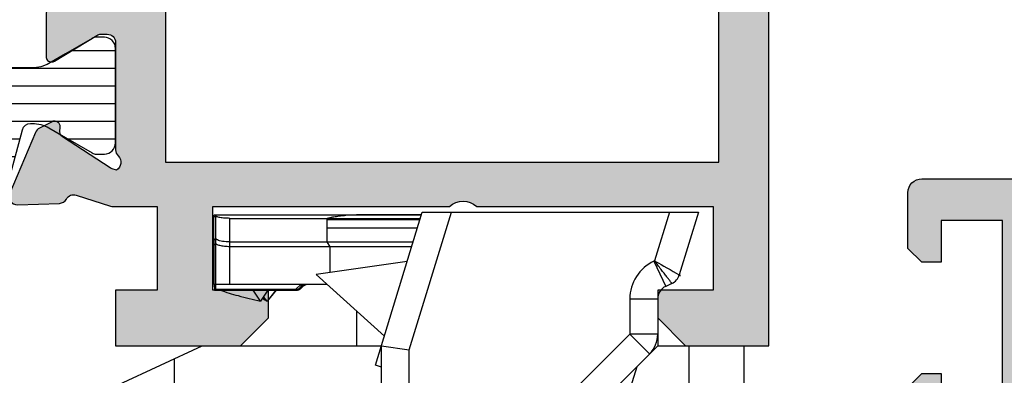
# Model space of a CAD drawing. Units: millimetres. Extents: x 542 to 1019, y 7 to 304.
# Drawn here: x 965 to 1001, y 139 to 152 of the extents above; entities that cross this region are included whole.
import ezdxf

# ---------------------------------------------------------------- set-up
doc = ezdxf.new("R2010")
doc.units = ezdxf.units.MM
doc.header["$LTSCALE"] = 23.1
doc.layers.get('0').update_dxf_attribs({"linetype": 'CONTINUOUS'})
doc.layers.add('2', color=3, linetype='CONTINUOUS')
doc.layers.add('ALUMINUM', color=7, linetype='CONTINUOUS')

# ---------------------------------------------------------------- blocks, each defined once
blk = doc.blocks.new('28003')
h = blk.add_hatch()
h.set_pattern_fill('ANSI31', color=8, scale=0.2, angle=45)
h.set_pattern_definition([(90, (0, 0), (-0.635, 1.110223024625157e-16), [])])
edge = h.paths.add_edge_path()
edge.add_arc((5.900000000000659, -10.59999999999872), 0.5, 180, 270, ccw=False)
edge.add_line((5.400000000000659, -10.59999999999872), (5.400000000000659, -2.020673672688815))
edge.add_arc((5.100000000000672, -2.020673672689036), 0.2999999999999874, 4.206813658682588e-11, 75.00000000004333)
edge.add_line((5.177645713531206, -1.730895924802269), (2.633326828638133, -1.049147734307724))
edge.add_arc((2.710972542169012, -0.7593699864206911), 0.3000000000003333, 180.0000000000928, 254.9999999999926, ccw=False)
edge.add_line((2.410972542168679, -0.7593699864211771), (2.410972542168679, -0.6947441116737423))
edge.add_arc((3.610972542134451, -0.6947441116655021), 1.199999999965772, 150.0000000004936, 180.0000000003934, ccw=False)
edge.add_line((2.571742057617598, -0.09474411169156838), (2.91511773060131, 0.4999999999998295))
edge.add_line((2.91511773060131, 0.4999999999998295), (3.470780163304994, 1.462435565300268))
edge.add_arc((3.210972542170791, 1.612435565298727), 0.2999999999982519, 330.0000000001472, 360.0000000000513)
edge.add_line((3.510972542169043, 1.612435565298995), (3.510972542169043, 1.900000000001285))
edge.add_arc((3.110972542168952, 1.899999999999011), 0.4000000000000909, 3.2568879938179e-10, 90.00000000006513)
edge.add_line((3.110972542168497, 2.299999999999102), (-0.2890274578311391, 2.299999999999102))
edge.add_arc((-0.2890274578346634, 1.90000000000208), 0.3999999999970214, 89.99999999949519, 180.0000000003745)
edge.add_line((-0.6890274578316848, 1.899999999999466), (-0.6890274578316848, 1.612435565294447))
edge.add_arc((-0.3890274578365689, 1.612435565296733), 0.2999999999951159, 180.0000000004365, 210.0000000003607)
edge.add_line((-0.6488350789667265, 1.46243556529754), (-0.09317264626395172, 0.4999999999998295))
edge.add_line((-0.09317264626395172, 0.4999999999998295), (0.2502030267097552, -0.09474411167428798))
edge.add_arc((-0.7890274578239893, -0.6947441116727566), 1.199999999992668, 2.135038812411949e-10, 30.000000000117723, ccw=False)
edge.add_line((0.410972542168679, -0.6947441116682853), (0.410972542168679, -2.294023962378731))
edge.add_arc((0.7109725421687001, -2.294023962378484), 0.3000000000000211, 180.0000000000471, 255.0000000000384)
edge.add_line((0.6333268286381326, -2.583801710265277), (3.229409522551691, -3.279419971584673))
edge.add_arc((3.10000000000044, -3.762382884729249), 0.5000000000000377, 3.183231456205249e-12, 75.00000000000222, ccw=False)
edge.add_line((3.600000000000477, -3.76238288472922), (3.600000000000477, -19.63761711527167))
edge.add_arc((3.100000000000444, -19.63761711527164), 0.5000000000000333, 284.9999999999974, 359.99999999999716, ccw=False)
edge.add_line((3.229409522551691, -20.12058002841621), (0.6333268286381326, -20.8161982897347))
edge.add_arc((0.7109725421686862, -21.10597603762148), 0.3000000000000059, 104.9999999999596, 179.9999999999552)
edge.add_line((0.410972542168679, -21.10597603762125), (0.410972542168679, -22.70525588832533))
edge.add_arc((-0.7890274578216698, -22.70525588832935), 1.199999999990349, -29.999999999713225, 1.921875991683919e-10, ccw=False)
edge.add_line((0.2502030267143027, -23.30525588831932), (-0.6488350789667265, -24.86243556529843))
edge.add_arc((-0.3890274578227114, -25.01243556530133), 0.3000000000089743, 150.0000000003482, 180.0000000002436)
edge.add_line((-0.6890274578316848, -25.01243556530261), (-0.6890274578316848, -25.29999999999944))
edge.add_arc((-0.2890274578284107, -25.29999999999671), 0.4000000000032742, 180.0000000003908, 270.0000000001303)
edge.add_line((-0.2890274578275012, -25.69999999999999), (3.110972542168497, -25.69999999999908))
edge.add_arc((3.110972542167247, -25.29999999999728), 0.4000000000017963, 270.0000000001791, 359.9999999999512)
edge.add_line((3.510972542169043, -25.29999999999762), (3.510972542169043, -25.01243556529897))
edge.add_arc((3.210972542170075, -25.01243556529799), 0.2999999999989682, 359.9999999998121, 389.9999999998165)
edge.add_line((3.470780163304994, -24.86243556529934), (2.571742057627603, -23.30525588832569))
edge.add_arc((3.610972542139192, -22.70525588833316), 1.199999999970514, 180.0000000004947, 210.0000000004012, ccw=False)
edge.add_line((2.410972542168679, -22.70525588834352), (2.410972542168679, -22.6406300135788))
edge.add_arc((2.710972542168677, -22.64063001357903), 0.2999999999999976, 104.99999999995819, 179.9999999999566, ccw=False)
edge.add_line((2.633326828638133, -22.35085226569225), (5.177645713531206, -21.66910407519771))
edge.add_arc((5.100000000000666, -21.37932632731094), 0.2999999999999921, 284.9999999999577, 359.9999999999573)
edge.add_line((5.400000000000659, -21.37932632731116), (5.400000000000659, -21.29999999999853))
edge.add_arc((5.600000000000546, -21.2999999999986), 0.1999999999998865, 90.00000000001961, 179.9999999999807, ccw=False)
edge.add_line((5.600000000000477, -21.09999999999872), (10.00000000000011, -21.09999999999872))
edge.add_arc((9.999999999999204, -20.69999999999817), 0.4000000000005457, 270.0000000001303, 360)
edge.add_line((10.39999999999975, -20.69999999999817), (10.40000000000066, -19.3999999999989))
edge.add_arc((9.400000000000887, -19.39999999999867), 0.9999999999997726, 359.999999999987, 450.000000000013)
edge.add_arc((9.400000000000546, -18.59999999999951), 0.2000000000006139, 89.99999999996743, 179.999999999772)
edge.add_line((9.199999999999932, -18.59999999999872), (9.199999999999932, -19.69999999999908))
edge.add_arc((9.000000000000568, -19.69999999999862), 0.1999999999993634, 269.9999999998697, 359.9999999998697, ccw=False)
edge.add_line((9.000000000000114, -19.89999999999799), (5.900000000000659, -19.89999999999799))
edge.add_arc((5.900000000000659, -19.39999999999799), 0.5, 180, 270, ccw=False)
edge.add_line((5.400000000000659, -19.39999999999799), (5.400000000000659, -12.79999999999853))
edge.add_arc((5.900000000000659, -12.79999999999853), 0.5, 90, 180, ccw=False)
edge.add_line((5.900000000000659, -12.29999999999853), (9.000000000000114, -12.29999999999853))
edge.add_arc((9.000000000000114, -12.49999999999835), 0.1999999999998181, 0, 90, ccw=False)
edge.add_line((9.199999999999932, -12.49999999999835), (9.199999999999932, -13.59999999999872))
edge.add_arc((9.400000000000318, -13.59999999999815), 0.2000000000003865, 180.0000000001629, 270.0000000000977)
edge.add_arc((9.40000000000066, -12.79999999999853), 1, 270, 360)
edge.add_line((10.40000000000066, -12.79999999999853), (10.40000000000066, -11.49999999999835))
edge.add_arc((10.00000000000045, -11.49999999999892), 0.4000000000002046, 8.142219984542438e-11, 90.00000000004887)
edge.add_line((10.00000000000011, -11.09999999999872), (5.900000000000659, -11.09999999999872))
at = {"layer": '2', "color": 2}
blk.add_lwpolyline([(5.900000000000659, -11.09999999999872, -0.414213562373095), (5.400000000000659, -10.59999999999872), (5.400000000000659, -2.020673672688815, 0.3394542588633823), (5.177645713531206, -1.730895924802269), (2.633326828638133, -1.049147734307724, -0.3394542588628883), (2.410972542168679, -0.7593699864211771), (2.410972542168679, -0.6947441116737423, -0.1316524975869514), (2.571742057617598, -0.09474411169156838), (2.91511773060131, 0.4999999999998295), (3.470780163304994, 1.462435565300268, 0.1316524975869699), (3.510972542169043, 1.612435565298995), (3.510972542169043, 1.900000000001285, 0.4142135623717631), (3.110972542168497, 2.299999999999102), (-0.2890274578311391, 2.299999999999102, 0.4142135623775903), (-0.6890274578316848, 1.899999999999466), (-0.6890274578316848, 1.612435565294447, 0.1316524975870591), (-0.6488350789667265, 1.46243556529754), (-0.09317264626395172, 0.4999999999998295), (0.2502030267097552, -0.09474411167428798, -0.1316524975869706), (0.410972542168679, -0.6947441116682853), (0.410972542168679, -2.294023962378731, 0.3394542588633335), (0.6333268286381326, -2.583801710265277), (3.229409522551691, -3.279419971584673, -0.3394542588633707), (3.600000000000477, -3.76238288472922), (3.600000000000477, -19.63761711527167, -0.3394542588633747), (3.229409522551691, -20.12058002841621), (0.6333268286381326, -20.8161982897347, 0.3394542588633533), (0.410972542168679, -21.10597603762125), (0.410972542168679, -22.70525588832533, -0.1316524975869758), (0.2502030267143027, -23.30525588831932), (-0.6488350789667265, -24.86243556529843, 0.1316524975869317), (-0.6890274578316848, -25.01243556530261), (-0.6890274578316848, -25.29999999999944, 0.4142135623717631), (-0.2890274578275012, -25.69999999999999), (3.110972542168497, -25.69999999999908, 0.4142135623719296), (3.510972542169043, -25.29999999999762), (3.510972542169043, -25.01243556529897, 0.1316524975874155), (3.470780163304994, -24.86243556529934), (2.571742057627603, -23.30525588832569, -0.131652497586981), (2.410972542168679, -22.70525588834352), (2.410972542168679, -22.6406300135788, -0.3394542588633672), (2.633326828638133, -22.35085226569225), (5.177645713531206, -21.66910407519771, 0.3394542588633732), (5.400000000000659, -21.37932632731116), (5.400000000000659, -21.29999999999853, -0.4142135623728951), (5.600000000000477, -21.09999999999872), (10.00000000000011, -21.09999999999872, 0.4142135623724291), (10.39999999999975, -20.69999999999817), (10.40000000000066, -19.3999999999989, 0.4142135623732282), (9.40000000000066, -18.3999999999989, 0.4142135623720961), (9.199999999999932, -18.59999999999872), (9.199999999999932, -19.69999999999908, -0.414213562373095), (9.000000000000114, -19.89999999999799), (5.900000000000659, -19.89999999999799, -0.414213562373095), (5.400000000000659, -19.39999999999799), (5.400000000000659, -19.39999999999799), (5.400000000000659, -12.79999999999853, -0.414213562373095), (5.900000000000659, -12.29999999999853), (9.000000000000114, -12.29999999999853, -0.414213562373095), (9.199999999999932, -12.49999999999835), (9.199999999999932, -13.59999999999872, 0.414213562372762), (9.40000000000066, -13.79999999999853, 0.414213562373095), (10.40000000000066, -12.79999999999853), (10.40000000000066, -11.49999999999835, 0.4142135623729286), (10.00000000000011, -11.09999999999872)], format="xyb", close=True, dxfattribs=at)
blk = doc.blocks.new('23501')
h = blk.add_hatch(color=8)
h.dxf.hatch_style = 1
h.paths.add_polyline_path([(-6.600000000000364, -21.70000000000073), (-6.600000000000364, -1.800000000000182), (-28.40000000000146, -1.800000000000182), (-28.39999999999964, -21.70000000000073)], flags=16)
edge = h.paths.add_edge_path()
edge.add_line((-1, -4), (0, -3))
edge.add_line((0, -3), (0, 0))
edge.add_line((0, 0), (-35, 0))
edge.add_line((-35, 0), (-35, -3))
edge.add_line((-35, -3), (-34, -4))
edge.add_line((-34, -4), (-33, -4))
edge.add_line((-33, -4), (-33, -2.000000000000909))
edge.add_line((-33, -2.000000000000909), (-30, -2))
edge.add_line((-30, -2), (-30, -10.51010205144303))
edge.add_arc((-30.49999999999886, -11.00000000000045), 0.6999999999997395, -44.41530859730449, 44.41530859730449, ccw=False)
edge.add_line((-30, -11.48989794855788), (-30, -20))
edge.add_line((-30, -20), (-33, -20))
edge.add_line((-33, -20), (-33, -18))
edge.add_line((-33, -18), (-34, -18))
edge.add_line((-34, -18), (-35, -19))
edge.add_line((-35, -19), (-35, -23.5))
edge.add_line((-35, -23.5), (-33, -23.5))
edge.add_line((-33, -23.5), (-33, -22))
edge.add_line((-33, -22), (-30.00000000000091, -22))
edge.add_line((-30.00000000000091, -22), (-30.00000000000091, -23.59156229067958))
edge.add_arc((-29.70000000000021, -23.59156229068031), 0.300000000000697, 179.9999999998596, 197.999999999865)
edge.add_line((-29.98531695488964, -23.68426738899234), (-29.58620225777486, -24.91261612174549))
edge.add_arc((-29.87151921266339, -25.00532122005775), 0.2999999999999185, -61.09571672296988, 17.99999999996038, ccw=False)
edge.add_arc((-29.58151051510879, -25.53057825746172), 0.2999999999998358, 118.9042832770964, 178.0000000000152)
edge.add_line((-29.88132776321436, -25.52010840845105), (-29.93372507853746, -27.02057120138761))
edge.add_arc((-29.63390783043192, -27.03104105039852), 0.299999999999821, 177.999999999969, 292.9999999999682)
edge.add_line((-29.51668849188536, -27.30719250643415), (-27.33088324507844, -26.37937322602556))
edge.add_arc((-27.44810258362606, -26.10322176999008), 0.3000000000000972, 293.0000000001661, 333.0000000001566)
edge.add_line((-27.18080062636909, -26.23941891991126), (-26.94725677715542, -25.78106330794799))
edge.add_arc((-27.1254580819921, -25.69026520800029), 0.1999999999990201, 332.9999999999262, 377.9999999999306)
edge.add_arc((-27.12545808199373, -25.69026520800135), 0.2000000000008983, 18.00000000007471, 33.00000000006973)
edge.add_arc((-27.12545808199336, -25.69026520800052), 0.2000000000001311, 32.99999999992734, 92.99999999995879)
edge.add_line((-27.13592527324181, -25.49053930104947), (-27.31070908895708, -25.49969933268585))
edge.add_arc((-27.32117628020631, -25.29997342573522), 0.1999999999997482, 213.0000000001651, 273.00000000018673, ccw=False)
edge.add_line((-27.48891039379487, -25.40890123273857), (-28.6064331547559, -23.68806708686861))
edge.add_arc((-28.35483198437664, -23.5246753763638), 0.2999999999965084, 198.0000000005009, 213.0000000005021, ccw=False)
edge.add_line((-28.64014893926105, -23.6173804746777), (-28.68974748040455, -23.46473186113326))
edge.add_arc((-28.40650112554607, -23.64307237944233), 0.3347145619947853, 46.56942888275012, 147.8042340801694, ccw=False)
edge.add_arc((-27.95278640450039, -23.20000000000058), 0.2999999999994203, 221.8103148956362, 269.9999999998385)
edge.add_line((-27.95278640450124, -23.5), (-24.10000000000127, -23.5))
edge.add_arc((-24.10000000000088, -23.79999999999978), 0.299999999999784, 9.771383702172898e-11, 90.00000000007611, ccw=False)
edge.add_line((-23.80000000000109, -23.79999999999927), (-23.80000000000109, -24.02092581804209))
edge.add_arc((-24.10000000000207, -24.02092581804251), 0.3000000000009813, -31.3955109724169, 8.139977580867708e-11, ccw=False)
edge.add_line((-23.84392251553709, -24.17720864483636), (-24.77071832297679, -25.69581144880431))
edge.add_arc((-24.60000000000244, -25.80000000000014), 0.1999999999986528, 148.6044890272551, 179.9999999997527)
edge.add_arc((-24.60000000000088, -25.79999999999978), 0.200000000000216, 179.9999999998535, 269.999999999886)
edge.add_line((-24.60000000000127, -26), (-23.17454761320096, -26))
edge.add_arc((-23.17454761320111, -24.99999999999929), 1.000000000000714, 270.0000000000088, 328.6044890275133)
edge.add_line((-22.32095599832064, -25.52094275597847), (-22.13673928577737, -25.21909415679329))
edge.add_line((-22.13673928577737, -25.21909415679329), (-21.37995086893443, -23.97905724402062))
edge.add_arc((-20.5263592540547, -24.50000000000039), 1.000000000000388, 89.9999999999664, 148.6044890274627, ccw=False)
edge.add_line((-20.52635925405411, -23.5), (-14.47364074594589, -23.5))
edge.add_arc((-14.47364074594575, -24.49999999999957), 0.9999999999995737, 31.39551097251109, 90.00000000000767, ccw=False)
edge.add_line((-13.62004913106648, -23.97905724402062), (-12.86326071422263, -25.21909415679329))
edge.add_line((-12.86326071422263, -25.21909415679329), (-12.67904400167936, -25.52094275597847))
edge.add_arc((-11.82545238679934, -25.0000000000001), 0.9999999999999049, 211.3955109724607, 269.9999999999652)
edge.add_line((-11.82545238679995, -26), (-10.39999999999964, -26))
edge.add_arc((-10.40000000000003, -25.79999999999978), 0.200000000000216, 270.000000000114, 360.0000000001465)
edge.add_arc((-10.39999999999847, -25.80000000000014), 0.1999999999986528, 2.47319932032269e-10, 31.39551097274489)
edge.add_line((-10.22928167702412, -25.69581144880431), (-11.15607748446382, -24.17720864483636))
edge.add_arc((-10.89999999999884, -24.02092581804251), 0.3000000000009822, 179.9999999999186, 211.3955109724167, ccw=False)
edge.add_line((-11.19999999999982, -24.02092581804209), (-11.19999999999982, -23.79999999999927))
edge.add_arc((-10.90000000000003, -23.79999999999978), 0.299999999999784, 89.999999999924, 179.9999999999023, ccw=False)
edge.add_line((-10.89999999999964, -23.5), (-7.04721359550058, -23.5))
edge.add_arc((-7.047213595500971, -23.19999999999956), 0.3000000000004377, 270.0000000000748, 318.1896851042772)
edge.add_arc((-6.593498874455292, -23.64307237944195), 0.3347145619942012, 32.19576591981797, 133.4305711172373, ccw=False)
edge.add_line((-6.31025251959727, -23.46473186113326), (-6.359851060739857, -23.6173804746777))
edge.add_arc((-6.645168015624271, -23.5246753763638), 0.2999999999965077, 326.99999999949785, 341.99999999949904, ccw=False)
edge.add_line((-6.393566845245005, -23.68806708686861), (-7.511089606205132, -25.40890123273857))
edge.add_arc((-7.678823719793693, -25.29997342573522), 0.1999999999997481, 266.9999999998138, 326.99999999983515, ccw=False)
edge.add_line((-7.689290911042917, -25.49969933268585), (-7.8640747267591, -25.49053930104947))
edge.add_arc((-7.874541918007553, -25.69026520800052), 0.20000000000013, 87.00000000004069, 147.0000000000724)
edge.add_arc((-7.874541918007179, -25.69026520800135), 0.2000000000008979, 146.9999999999301, 161.9999999999252)
edge.add_arc((-7.87454191800881, -25.69026520800029), 0.1999999999990195, 162.0000000000693, 207.0000000000739)
edge.add_line((-8.052743222845493, -25.78106330794799), (-7.819199373631818, -26.23941891991126))
edge.add_arc((-7.551897416374394, -26.10322176998883), 0.3000000000010685, 207.000000000016, 247.0000000000068)
edge.add_line((-7.669116754921561, -26.37937322602556), (-5.483311508115548, -27.30719250643415))
edge.add_arc((-5.366092169568989, -27.03104105039852), 0.2999999999998199, 247.0000000000317, 362.000000000031)
edge.add_line((-5.066274921463446, -27.02057120138761), (-5.118672236786551, -25.52010840845105))
edge.add_arc((-5.418489484892119, -25.53057825746172), 0.2999999999998356, 1.999999999984787, 61.09571672290334)
edge.add_arc((-5.128480787337064, -25.0053212200583), 0.2999999999996584, 161.9999999999128, 241.0957167228429, ccw=False)
edge.add_line((-5.413797742225142, -24.91261612174549), (-5.014683045111269, -23.68426738899234))
edge.add_arc((-5.300000000000699, -23.59156229068031), 0.3000000000006992, 342.0000000001351, 360.0000000001405)
edge.add_line((-5, -23.59156229067958), (-5, -22))
edge.add_line((-5, -22), (-2, -22))
edge.add_line((-2, -22), (-2, -23.5))
edge.add_line((-2, -23.5), (0, -23.5))
edge.add_line((0, -23.5), (0, -19))
edge.add_line((0, -19), (-1, -18))
edge.add_line((-1, -18), (-2, -18))
edge.add_line((-2, -18), (-2, -20))
edge.add_line((-2, -20), (-5, -20))
edge.add_line((-5, -20), (-5, -11.48989794855788))
edge.add_arc((-4.500000000001142, -11.00000000000045), 0.6999999999997382, 135.5846914026953, 224.4153085973047, ccw=False)
edge.add_line((-5, -10.51010205144303), (-5, -2))
edge.add_line((-5, -2), (-2, -2.000000000000909))
edge.add_line((-2, -2.000000000000909), (-2, -4))
edge.add_line((-2, -4), (-1, -4))
at = {"layer": '2', "color": 3}
blk.add_lwpolyline([(-1, -4), (0, -3), (0, 0), (-35, 0), (-35, -3), (-34, -4), (-33, -4), (-33, -2.000000000000909), (-30, -2), (-30, -10.51010205144303, -0.4082482904650001), (-30, -11.48989794855788), (-30, -20), (-33, -20), (-33, -18), (-34, -18), (-35, -19), (-35, -23.5), (-33, -23.5), (-33, -22), (-30.00000000000091, -22), (-30.00000000000091, -23.59156229067958, 0.07870170682464202), (-29.98531695488964, -23.68426738899234), (-29.58620225777486, -24.91261612174549, -0.3595082375521215), (-29.72651486388622, -25.26794973875985, 0.2637246696229275), (-29.88132776321436, -25.52010840845105), (-29.93372507853746, -27.02057120138761, 0.5486187866266653), (-29.51668849188536, -27.30719250643415), (-27.33088324507844, -26.37937322602556, 0.1763269807084224), (-27.18080062636909, -26.23941891991126), (-26.94725677715542, -25.78106330794799, 0.1989123673796792), (-26.93524677873393, -25.62846180912584, 0.06554346281521692), (-26.95772396840403, -25.58133740099765, 0.2679491924312712), (-27.13592527324181, -25.49053930104947), (-27.31070908895708, -25.49969933268585, -0.2679491924312232), (-27.48891039379487, -25.40890123273857), (-28.6064331547559, -23.68806708686861, -0.06554346281524351), (-28.64014893926105, -23.6173804746777), (-28.68974748040455, -23.46473186113326), (-28.68974748040455, -23.46473186113326, -0.4728836476153235), (-28.17639320225044, -23.39999999999964, 0.2134217652833017), (-27.95278640450124, -23.5), (-24.10000000000127, -23.5, -0.4142135623729841), (-23.80000000000109, -23.79999999999927), (-23.80000000000109, -24.02092581804209, -0.1378521473986968), (-23.84392251553709, -24.17720864483636), (-24.77071832297679, -25.69581144880431, 0.1378521473986938), (-24.80000000000109, -25.79999999999927, 0.4142135623732615), (-24.60000000000127, -26), (-23.17454761320096, -26, 0.2614335021207206), (-22.32095599832064, -25.52094275597847), (-22.13673928577737, -25.21909415679329), (-21.37995086893443, -23.97905724402062, -0.2614335021206832), (-20.52635925405411, -23.5), (-14.47364074594589, -23.5, -0.2614335021206832), (-13.62004913106648, -23.97905724402062), (-12.86326071422263, -25.21909415679329), (-12.67904400167936, -25.52094275597847, 0.2614335021207206), (-11.82545238679995, -26), (-10.39999999999964, -26, 0.4142135623732615), (-10.19999999999982, -25.79999999999927, 0.1378521473986938), (-10.22928167702412, -25.69581144880431), (-11.15607748446382, -24.17720864483636, -0.1378521473986968), (-11.19999999999982, -24.02092581804209), (-11.19999999999982, -23.79999999999927, -0.4142135623729841), (-10.89999999999964, -23.5), (-7.04721359550058, -23.5, 0.2134217652833017), (-6.823606797750472, -23.39999999999964, -0.4728836476153235), (-6.31025251959727, -23.46473186113326), (-6.31025251959727, -23.46473186113326), (-6.359851060739857, -23.6173804746777, -0.06554346281524351), (-6.393566845245005, -23.68806708686861), (-7.511089606205132, -25.40890123273857, -0.2679491924312232), (-7.689290911042917, -25.49969933268585), (-7.8640747267591, -25.49053930104947, 0.2679491924312712), (-8.042276031596884, -25.58133740099765, 0.06554346281521692), (-8.064753221266983, -25.62846180912584, 0.1989123673796792), (-8.052743222845493, -25.78106330794799), (-7.819199373631818, -26.23941891991126, 0.1763269807084224), (-7.669116754921561, -26.37937322602556), (-5.483311508115548, -27.30719250643415, 0.5486187866266653), (-5.066274921463446, -27.02057120138761), (-5.118672236786551, -25.52010840845105, 0.2637246696229275), (-5.273485136114687, -25.26794973875985, -0.3595082375521215), (-5.413797742225142, -24.91261612174549), (-5.014683045111269, -23.68426738899234, 0.07870170682464202), (-5, -23.59156229067958), (-5, -22), (-2, -22), (-2, -23.5), (0, -23.5), (0, -19), (-1, -18), (-2, -18), (-2, -20), (-5, -20), (-5, -11.48989794855788, -0.4082482904650001), (-5, -10.51010205144303), (-5, -2), (-2, -2.000000000000909), (-2, -4)], format="xyb", close=True, dxfattribs=at)
blk.add_lwpolyline([(-6.600000000000364, -21.70000000000073), (-6.600000000000364, -1.800000000000182), (-28.40000000000146, -1.800000000000182), (-28.39999999999964, -21.70000000000073)], close=True, dxfattribs=at)
blk = doc.blocks.new('65102')
at = {"layer": 'ALUMINUM', "color": 8}
for name, p in [('23501', (35, 65)), ('28003', (24.60000000000002, 39.20000000000022))]:
    blk.add_blockref(name, p, dxfattribs=at)
blk = doc.blocks.new('frame_win')
at = {"layer": 'ALUMINUM', "color": 8}
blk.add_blockref('65102', (-35, -65), dxfattribs=at)
blk = doc.blocks.new('32200')
h = blk.add_hatch(color=8)
h.dxf.hatch_style = 1
h.paths.add_polyline_path([(-6.600000000000364, -30.39999999999964), (-32.39999999999964, -30.39999999999964), (-32.39999999999964, -1.800000000000182), (-6.600000000000364, -1.800000000000182)], flags=16)
edge = h.paths.add_edge_path()
edge.add_line((-56, -4.5), (-56, -0.5))
edge.add_arc((-55.5, -0.5), 0.5, 90, 180, ccw=False)
edge.add_line((-55.5, 0), (0, 0))
edge.add_line((0, 0), (0, -3))
edge.add_line((0, -3), (-1, -4))
edge.add_line((-1, -4), (-2, -4))
edge.add_line((-2, -4), (-2, -2))
edge.add_line((-2, -2), (-5, -2))
edge.add_line((-5, -2), (-5, -10.51010205144303))
edge.add_arc((-4.500000000001374, -11.00000000000045), 0.6999999999995726, 135.584691402682, 224.415308597318)
edge.add_line((-5, -11.48989794855788), (-5, -20))
edge.add_line((-5, -20), (-2, -20))
edge.add_line((-2, -20), (-2, -18))
edge.add_line((-2, -18), (-1, -18))
edge.add_line((-1, -18), (0, -19))
edge.add_line((0, -19), (0, -23.50000000000091))
edge.add_line((0, -23.50000000000091), (-2, -23.50000000000091))
edge.add_line((-2, -23.50000000000091), (-2, -22))
edge.add_line((-2, -22), (-5.000000000001819, -22))
edge.add_line((-5.000000000001819, -22), (-5.000000000001819, -32.29156229068121))
edge.add_arc((-5.300000000002505, -32.29156229068195), 0.3000000000006864, -17.999999999864883, 1.410853656125255e-10, ccw=False)
edge.add_line((-5.014683045113088, -32.38426738899398), (-5.413797742227871, -33.61261612174621))
edge.add_arc((-5.128480787338964, -33.705321220059), 0.3000000000004364, 161.9999999999668, 241.095716722943)
edge.add_arc((-5.418489484894541, -34.23057825746372), 0.3000000000004485, 2.0000000000505906, 61.0957167228363, ccw=False)
edge.add_line((-5.11867223678837, -34.22010840845269), (-5.066274921465265, -35.72057120138834))
edge.add_arc((-5.366092169571111, -35.73104105039968), 0.300000000000138, -112.99999999987978, 2.0000000001123794, ccw=False)
edge.add_line((-5.483311508117367, -36.00719250643579), (-7.669116754924289, -35.0793732260272))
edge.add_arc((-7.55189741637627, -34.8032217699913), 0.3000000000006423, 206.9999999998807, 246.99999999979542, ccw=False)
edge.add_line((-7.819199373633637, -34.9394189199129), (-8.052743222847312, -34.48106330794963))
edge.add_arc((-7.874541918009494, -34.39026520800147), 0.2000000000002388, 162.0000000000469, 207.0000000000433, ccw=False)
edge.add_arc((-7.874541918008645, -34.39026520800225), 0.2000000000012853, 146.9999999999452, 161.999999999911, ccw=False)
edge.add_arc((-7.874541918010123, -34.39026520800177), 0.1999999999997865, 86.99999999982032, 146.9999999998289, ccw=False)
edge.add_line((-7.864074726760919, -34.1905393010511), (-7.689290911045646, -34.19969933268749))
edge.add_arc((-7.678823719797388, -33.99997342573605), 0.2000000000005029, 267.0000000001026, 327.0000000000108)
edge.add_line((-7.511089606207861, -34.1089012327393), (-6.393566845246824, -32.38806708687025))
edge.add_arc((-6.645168015628881, -32.2246753763653), 0.2999999999989263, 326.9999999997655, 341.9999999998032)
edge.add_line((-6.359851060741676, -32.31738047467843), (-6.31025251959818, -32.1647318611349))
edge.add_arc((-6.593498874456664, -32.34307237944402), 0.3347145619948235, 32.19576591983868, 133.430571117242)
edge.add_arc((-7.047213595501344, -31.9000000000017), 0.2999999999990233, 269.9999999999723, 318.1896851041649, ccw=False)
edge.add_line((-7.047213595501489, -32.20000000000073), (-10.90000000000146, -32.20000000000073))
edge.add_arc((-10.90000000000046, -32.500000000001), 0.3000000000002743, 90.00000000019102, 179.9999999999824)
edge.add_line((-11.20000000000073, -32.50000000000091), (-11.20000000000164, -32.72092581804372))
edge.add_arc((-10.90000000000214, -32.72092581804365), 0.2999999999995016, 180.0000000000136, 211.3955109724969)
edge.add_line((-11.15607748446564, -32.87720864483708), (-10.22928167702594, -34.39581144880503))
edge.add_arc((-10.40000000000398, -34.5000000000019), 0.2000000000023474, 2.4385826691286638e-11, 31.395510972448278, ccw=False)
edge.add_arc((-10.40000000000009, -34.50000000000136), 0.1999999999984539, 269.99999999960914, 359.9999999998697, ccw=False)
edge.add_line((-10.40000000000146, -34.69999999999982), (-11.82545238680177, -34.70000000000073))
edge.add_arc((-11.82545238680214, -33.69999999999996), 1.000000000000767, 211.3955109725495, 270.0000000000214, ccw=False)
edge.add_line((-12.67904400168209, -34.2209427559801), (-12.86326071422536, -33.91909415679493))
edge.add_line((-12.86326071422536, -33.91909415679493), (-13.6200491310683, -32.67905724402226))
edge.add_arc((-14.47364074594758, -33.19999999999933), 0.999999999998601, 31.39551097241876, 89.99999999990291)
edge.add_line((-14.47364074594589, -32.20000000000073), (-20.52635925405411, -32.20000000000073))
edge.add_arc((-20.52635925405488, -33.2000000000008), 1.000000000000071, 89.99999999995623, 148.6044890274729)
edge.add_line((-21.37995086893443, -32.67905724402135), (-22.13673928577737, -33.91909415679402))
edge.add_line((-22.13673928577737, -33.91909415679402), (-22.32095599832064, -34.22094275597919))
edge.add_arc((-23.17454761320013, -33.69999999999986), 0.9999999999999576, 269.9999999999526, 328.6044890274766, ccw=False)
edge.add_line((-23.17454761320096, -34.69999999999982), (-24.60000000000127, -34.69999999999982))
edge.add_arc((-24.60000000000127, -34.5), 0.1999999999998181, 180, 270, ccw=False)
edge.add_arc((-24.60000000000121, -34.5000000000003), 0.1999999999998856, 148.6044890273548, 179.9999999999145, ccw=False)
edge.add_line((-24.77071832297679, -34.39581144880412), (-23.84392251553709, -32.87720864483617))
edge.add_arc((-24.10000000000059, -32.72092581804274), 0.2999999999995014, 328.6044890275029, 359.9999999999864)
edge.add_line((-23.80000000000109, -32.72092581804282), (-23.80000000000109, -32.5))
edge.add_arc((-24.10000000000127, -32.5), 0.3000000000001819, 0, 90)
edge.add_line((-24.10000000000127, -32.19999999999982), (-27.95278640450124, -32.19999999999982))
edge.add_arc((-27.95278640450254, -31.90000000000156), 0.2999999999982599, 221.810314896003, 270.00000000024835, ccw=False)
edge.add_arc((-28.40650112554559, -32.34307237944379), 0.3347145619943286, 46.56942888278918, 147.8042340801555)
edge.add_line((-28.68974748040455, -32.16473186113399), (-28.64014893926105, -32.31738047467752))
edge.add_arc((-28.35483198437344, -32.2246753763642), 0.2999999999993683, 198.0000000002079, 213.0000000002233)
edge.add_line((-28.6064331547559, -32.38806708686934), (-27.48891039379487, -34.10890123273839))
edge.add_arc((-27.3211762802055, -33.99997342573545), 0.2000000000001996, 212.9999999999389, 272.9999999999476)
edge.add_line((-27.31070908895708, -34.19969933268658), (-27.13592527324181, -34.19053930105019))
edge.add_arc((-27.12545808199339, -34.39026520800132), 0.2000000000001989, 32.99999999993878, 92.99999999994759, ccw=False)
edge.add_arc((-27.12545808199349, -34.39026520800196), 0.2000000000006352, 18.00000000006378, 33.00000000007873, ccw=False)
edge.add_arc((-27.12545808199183, -34.39026520800104), 0.1999999999987724, -27.00000000010391, 17.999999999959016, ccw=False)
edge.add_line((-26.94725677715542, -34.48106330794872), (-27.18080062636909, -34.93941891991199))
edge.add_arc((-27.44810258362621, -34.80322176999065), 0.3000000000003019, 293.0000000001803, 333.0000000001424, ccw=False)
edge.add_line((-27.33088324507844, -35.07937322602629), (-29.51668849188536, -36.00719250643397))
edge.add_arc((-29.63390783043149, -35.73104105039866), 0.299999999999354, 177.999999999904, 292.9999999999167, ccw=False)
edge.add_line((-29.93372507853655, -35.72057120138743), (-29.88132776321436, -34.22010840845178))
edge.add_arc((-29.58151051510975, -34.2305782574628), 0.2999999999988877, 118.9042832769868, 177.9999999999403, ccw=False)
edge.add_arc((-29.87151921266451, -33.70532122005847), 0.3000000000012587, 298.9042832771324, 378.0000000000592)
edge.add_line((-29.58620225777486, -33.6126161217453), (-29.98531695488964, -32.38426738899307))
edge.add_arc((-29.70000000000104, -32.29156229068117), 0.2999999999998663, 179.9999999998345, 197.9999999998902, ccw=False)
edge.add_line((-30.00000000000091, -32.2915622906803), (-30.00000000000091, -31.99999999999909))
edge.add_line((-30.00000000000091, -31.99999999999909), (-38.5, -31.99999999999909))
edge.add_line((-38.5, -31.99999999999909), (-38.5, -27.5))
edge.add_line((-38.5, -27.5), (-37, -27.5))
edge.add_line((-37, -27.5), (-37, -29.99999999999909))
edge.add_line((-37, -29.99999999999909), (-34, -29.99999999999909))
edge.add_line((-34, -29.99999999999909), (-34, -20.48989794855788))
edge.add_arc((-34.49999999999909, -20), 0.7000000000002227, 315.584691402682, 404.415308597318)
edge.add_line((-34, -19.51010205144212), (-34, -10))
edge.add_line((-34, -10), (-37, -10))
edge.add_line((-37, -10), (-37, -12.5))
edge.add_line((-37, -12.5), (-38.5, -12.5))
edge.add_line((-38.5, -12.5), (-38.5, -7.999999999999091))
edge.add_line((-38.5, -7.999999999999091), (-34, -7.999999999999091))
edge.add_line((-34, -7.999999999999091), (-34, -1.800000000000182))
edge.add_line((-34, -1.800000000000182), (-46, -1.800000000000182))
edge.add_line((-46, -1.800000000000182), (-46, -3.800000000000182))
edge.add_line((-46, -3.800000000000182), (-44.5, -3.800000000000182))
edge.add_line((-44.5, -3.800000000000182), (-44.5, -5))
edge.add_line((-44.5, -5), (-48.5, -5))
edge.add_line((-48.5, -5), (-49, -4.5))
edge.add_line((-49, -4.5), (-49, -3.800000000000182))
edge.add_line((-49, -3.800000000000182), (-47.5, -3.800000000000182))
edge.add_line((-47.5, -3.800000000000182), (-47.5, -1.600000000000364))
edge.add_line((-47.5, -1.600000000000364), (-54.5, -1.600000000000364))
edge.add_line((-54.5, -1.600000000000364), (-54.5, -3.800000000000182))
edge.add_line((-54.5, -3.800000000000182), (-53, -3.800000000000182))
edge.add_line((-53, -3.800000000000182), (-53, -4.5))
edge.add_line((-53, -4.5), (-53.5, -5))
edge.add_line((-53.5, -5), (-55.5, -5))
edge.add_arc((-55.5, -4.5), 0.5, 180, 270, ccw=False)
at = {"color": 3}
blk.add_lwpolyline([(-48.5, -5), (-49, -4.5), (-49, -3.800000000000182), (-47.5, -3.800000000000182)], dxfattribs=at)
blk.add_lwpolyline([(-47.5, -1.600000000000364), (-54.5, -1.600000000000364), (-54.5, -3.800000000000182), (-53, -3.800000000000182), (-53, -4.5), (-53.5, -5), (-55.5, -5, -0.414213562373095), (-56, -4.5), (-56, -0.5, -0.414213562373095)], format="xyb", dxfattribs=at)
blk = doc.blocks.new('65108')
at = {"layer": 'ALUMINUM', "color": 8}
blk.add_blockref('32200', (0, 0), dxfattribs=at)
blk = doc.blocks.new('sash_win_open-in')
at = {"layer": 'ALUMINUM', "color": 8}
blk.add_blockref('65108', (20, 75), dxfattribs=at)
blk = doc.blocks.new('camma_aperta')
at = {"color": 1, "linetype": 'Continuous'}
for p, q in [((100.6610525150166, 186.5748197221421), (100.6610525150166, 187.371192722642)), ((100.6706513386166, 187.408774315842), (108.1261215726166, 187.408774315842)), ((100.7347440988166, 184.908774315842), (100.7347440988166, 187.408774315842)), ((101.2347440988166, 184.908774315842), (101.2347440988166, 187.288122501042)), ((101.2347440988166, 187.288122501042), (108.0892346110166, 187.288122501042)), ((100.6609781845166, 186.572119863442), (100.6627234251166, 186.398920476742)), ((100.6627977557166, 186.4016203354419), (100.6627977557166, 184.908774315842)), ((101.2347440988166, 186.440841311542), (107.8187469329166, 186.440841311542)), ((107.7772423890166, 186.267641924842), (101.2347440988166, 186.267641924842)), ((104.7399980188167, 184.908774315842), (100.6627977557166, 184.908774315842)), ((100.6712766408166, 184.899817065942), (100.6825289228166, 184.738631815742)), ((100.7347440988166, 184.708774315842), (100.7347440988166, 184.899817065942)), ((103.7754875940166, 184.899817065942), (103.6143023438166, 184.738631815742)), ((100.6825289228166, 184.738631815742), (103.6143023438166, 184.738631815742)), ((100.6867617531166, 184.708774315842), (103.6406712847166, 184.708774315842)), ((102.3381683653166, 184.308774315842), (102.0700041288167, 184.708774315842)), ((102.6063326018166, 184.708774315842), (102.3381683653166, 184.308774315842)), ((102.8836046602166, 184.708774315842), (102.5713759472167, 184.308774315842)), ((102.8981587737167, 184.708774315842), (102.5832174168166, 184.308774315842)), ((103.6143023438166, 184.738631815742), (103.5904163439166, 184.708774315842)), ((103.5909097802166, 184.709470849842), (103.5904163439166, 184.708774315842)), ((103.5927287820166, 184.711664832042), (103.5909097802166, 184.709470849842)), ((103.6065298926167, 184.728834297142), (103.6003434819166, 184.721183309642)), ((103.6659013791166, 184.710369856942), (103.6406688770167, 184.708774325042)), ((103.6937923942166, 184.715945575642), (103.6659013791166, 184.710369856942)), ((103.7189817193166, 184.724705106142), (103.6937923942166, 184.715945575642)), ((103.7425668045166, 184.736575407642), (103.7189817193166, 184.724705106142)), ((103.7853910908166, 184.820906350242), (103.7318377002167, 184.767352959642)), ((103.7318377002167, 184.767352959642), (103.7820711018167, 184.767352959642)), ((103.7612480553166, 184.748939956742), (103.7425668045166, 184.736575407642)), ((103.7724145190166, 184.757713416642), (103.7612480553166, 184.748939956742)), ((103.7810389782167, 184.765102506042), (103.7724145190166, 184.757713416642)), ((103.7894199811166, 184.772610934142), (103.7810389782167, 184.765102506042)), ((103.7853910908166, 184.820906350242), (103.8410736696167, 184.820906350242)), ((103.8045738314166, 184.786608369042), (103.7894199811166, 184.772610934142)), ((103.8045738314166, 184.786608369042), (103.8093397279167, 184.791238959542)), ((103.8093397279167, 184.791238959542), (103.8487689310167, 184.827925414742)), ((102.5713759472167, 184.308774315842), (102.4459193868166, 184.469498240642))]:
    blk.add_line(p, q, dxfattribs=at)
for centre, radius, start, end in [((101.1568448506166, 187.300106752342), 0.5008625113, 170.528455888801, 171.8406246471003), ((101.0265871159166, 187.321597403542), 0.3688441447, 169.8641845304001, 170.4916032334013), ((100.7163155037167, 186.580759442242), 0.0571515422, 209.8970274931997, 214.7765541062967), ((103.9975231251166, 184.608774315842), 0.3, 90.00000000010097, 135.0000000001014), ((104.0536417541167, 184.608774315842), 0.3000000778, 106.6447337798992, 133.0728254223995), ((104.0538345965167, 184.608025059742), 0.3009693503, 122.3970917257003, 124.4450032127015), ((104.0529102499166, 184.609463375542), 0.2992596512, 116.3297089613009, 122.395205800799), ((104.0531020972167, 184.609029350142), 0.299733751, 108.1097469165997, 116.3256423039985), ((104.0528118983166, 184.609902051642), 0.2988140758, 104.9868230095006, 108.1088736440989), ((101.4159823577166, 184.789753388942), 0.7352328586, 183.9870574618987, 184.3203102136012), ((101.2387699277166, 184.776284617742), 0.5575093527, 184.3120169466011, 184.8424404535991), ((103.5904163439166, 184.908774315842), 0.2, 270.000000000101, 315.0000000002026), ((103.6406163264166, 184.908815579842), 0.2000412716, 270.0157411517013, 277.5130085962009), ((103.6405733702167, 184.909449595942), 0.2006754654, 277.501499210199, 285.1550113792002), ((103.6408635552166, 184.908184861342), 0.1993788585, 285.1695375097008, 298.6004065403013), ((103.6298309561166, 184.917226508842), 0.1781062761, 306.7376728506998, 314.9784344061987), ((103.6402870920166, 184.909226178542), 0.2005747833, 298.6216917364982, 307.5043597530982), ((103.6406209111166, 184.908859090142), 0.2000803374, 307.4925244450993, 314.9886727557987), ((102.6858506718166, 185.992470470242), 1.6447446007, 312.7533966663012, 313.0846492978017), ((104.0514605818166, 184.610541220342), 0.2975166226, 132.9979682004012, 135.0029662132982), ((103.5501904224166, 185.147543887442), 0.4373844353, 311.6862891618019, 313.0497567407011), ((104.0529544867167, 184.608937869542), 0.2997080798, 130.6599865950992, 132.997809116501), ((104.0540623901167, 184.6076461146421), 0.3014098668, 127.499318733201, 130.6597540767024), ((104.0543202798166, 184.607317348942), 0.3018276875, 124.4450480857998, 127.5001658998012), ((104.5979784742166, 187.985715049642), 4.1982487832, 238.478109170401, 239.3107026873017), ((104.8413730815166, 188.396734863042), 4.6759286163, 239.3164693529004, 240.9570933256011)]:
    blk.add_arc(centre, radius, start, end, dxfattribs=at)
for points, knots in [([(100.6689182738166, 187.358720387142), (100.6676057393166, 187.359720689342), (100.6638431311167, 187.362825614542), (100.6605717650166, 187.367858919142), (100.6610525150166, 187.371192722642)], [0, 0, 0, 0, 0.3288318768, 1, 1, 1, 1]), ([(100.6706513386166, 187.408774315842), (100.6698479153166, 187.408774315842), (100.6681952188167, 187.406277548942), (100.6659435296166, 187.3992217414421), (100.6644681917167, 187.391921368042), (100.6634993867166, 187.386507371742)], [0, 0, 0, 0, 0.101294913, 0.3065654658, 1, 1, 1, 1]), ([(100.7328359801166, 187.332939290942), (100.7267843319166, 187.334607302242), (100.7073736804167, 187.340369785142), (100.6880302215166, 187.347202643742), (100.6758807638166, 187.354170800642)], [0, 0, 0, 0, 0.3094836825, 1, 1, 1, 1]), ([(101.2347440988166, 187.288122501042), (101.1706526541166, 187.288122501042), (101.0520298456166, 187.293201424642), (100.9128144464166, 187.3103700307421), (100.8234847516167, 187.328920669242), (100.7770806722166, 187.342790062542), (100.7492645731166, 187.354011184942), (100.7347440988166, 187.365914180542), (100.7347440988166, 187.371192722642)], [0, 0, 0, 0, 0.3737977585, 0.6921584108, 0.8150985419, 0.9081896291, 0.9692141875, 1, 1, 1, 1]), ([(100.6689376688166, 186.378349154542), (100.6679539007166, 186.380004092442), (100.6645927487166, 186.386377463542), (100.6627860057166, 186.393637672842), (100.6627254140166, 186.398920800542)], [0, 0, 0, 0, 0.2670730194, 1, 1, 1, 1]), ([(100.7332947708167, 186.331000013842), (100.7190653168166, 186.337323027442), (100.6951287785166, 186.349748847342), (100.6747332408166, 186.368599588342), (100.6689376688166, 186.378349154542)], [0, 0, 0, 0, 0.5785672519, 1, 1, 1, 1]), ([(100.7164430203167, 186.511417827242), (100.7111419388166, 186.514149676542), (100.6937858053166, 186.523900870842), (100.6773649503166, 186.536626481742), (100.6693722168167, 186.548161488542)], [0, 0, 0, 0, 0.2982225083, 1, 1, 1, 1]), ([(100.7882851379167, 186.514498345042), (100.7802321931166, 186.5187760932421), (100.7572866824166, 186.532240114242), (100.7347440988166, 186.556485980542), (100.7347440988166, 186.5748197221421)], [0, 0, 0, 0, 0.3321613451, 1, 1, 1, 1]), ([(101.2347440988166, 186.267641924842), (101.1699000088166, 186.267641924842), (101.0498521992166, 186.2739414268421), (100.9102076154167, 186.296312095642), (100.8202381823166, 186.325521293042), (100.7682737373166, 186.349493928842), (100.7347440988166, 186.380769031442), (100.7347440988166, 186.4016203354419)], [0, 0, 0, 0, 0.3619662269, 0.6690800417, 0.7892227006, 0.8836059261, 1, 1, 1, 1]), ([(101.2347440988166, 186.440841311542), (101.1464739526166, 186.440841311542), (101.0216280033167, 186.448761218442), (100.8730005593167, 186.480120744242), (100.8126242411166, 186.501569341442), (100.7882851379167, 186.514498345042)], [0, 0, 0, 0, 0.5814410901, 0.8184608214, 1, 1, 1, 1]), ([(103.7754875940166, 184.899817065942), (103.7855875276167, 184.900585958242), (103.7998975176166, 184.900836697442), (103.8178014343166, 184.895278102642), (103.8274259141166, 184.881390179642), (103.8190508340167, 184.860900850342), (103.8046367290166, 184.8410642693421), (103.7921564258166, 184.827671679842), (103.7853910908166, 184.820906350242)], [0, 0, 0, 0, 0.2332528667, 0.3262115687, 0.4196598806, 0.5837143678, 0.779678057, 1, 1, 1, 1]), ([(100.6867617531166, 184.708774315842), (100.6862427118166, 184.708774315842), (100.6855487369166, 184.711158589742), (100.6848164663166, 184.714499416442), (100.6839772618166, 184.721227725442), (100.6835037547166, 184.726242119442), (100.6832505469166, 184.7292219371421)], [0, 0, 0, 0, 0.07441693740000001, 0.2628222492, 0.5712324958, 1, 1, 1, 1]), ([(100.8855760417166, 184.708774315842), (101.0983577629166, 184.633277701042), (101.5802038447167, 184.489090801642), (102.0684108452166, 184.370094335342), (102.3381683653166, 184.308774315842)], [0, 0, 0, 0, 0.4493837014, 1, 1, 1, 1]), ([(103.7820711018167, 184.767352959642), (103.7827874063166, 184.767353151942), (103.7847196301166, 184.769341551642), (103.7887492101166, 184.772232012342), (103.7948598136167, 184.777938339642), (103.7996397384167, 184.7822349675421), (103.8023761315166, 184.784763676542)], [0, 0, 0, 0, 0.08022734150000001, 0.2748932452, 0.5826945456, 1, 1, 1, 1])]:
    blk.add_open_spline(points, degree=3, knots=knots, dxfattribs=at)
for points in [[(100.6758807638166, 187.354170800642), (100.6734758473166, 187.355550107942), (100.6711232922166, 187.357039909442), (100.6689182738166, 187.358720387142)], [(100.6667695396167, 186.552272669642), (100.6633407830167, 186.558250716242), (100.6610592067166, 186.565229093942), (100.6609801733166, 186.5721201872419)], [(100.7335000224166, 186.503340140942), (100.7277349023166, 186.505858095242), (100.7220351360166, 186.508535996942), (100.7164430203167, 186.511417827242)], [(103.6143023438166, 184.738631815742), (103.6317061064166, 184.7376080082421), (103.6494163826167, 184.738950422142), (103.6664471909166, 184.742677445542)], [(103.6664471909166, 184.742677445542), (103.6914611246166, 184.748151496842), (103.7158484053166, 184.759175129142), (103.7363656165167, 184.774495251942)]]:
    blk.add_open_spline(points, degree=3, dxfattribs=at)

msp = doc.modelspace()

# ---------------------------------------------------------------- linework, layer by layer
at = {"color": 3, "linetype": 'Continuous'}
for p, q in [((979.6128626963296, 144.5837484409066), (977.2759284944295, 144.5837484409066)), ((976.2259284934294, 143.6158154367065), (976.2259284934294, 144.4630966260065)), ((976.2259284934294, 144.4198533288065), (979.5627549320293, 144.4198533288065)), ((976.2259284934294, 144.1272013797065), (979.4732822521291, 144.1272013797065)), ((976.3259284935293, 143.4426160499065), (976.2259284934294, 143.6158154367065)), ((979.2639835127293, 143.4426160499065), (976.3259284934293, 143.4426160498065)), ((976.3259284935293, 142.5182832500066), (976.3259284935293, 143.4426160499065)), ((977.2759284934291, 141.1390541061065), (977.2759284934291, 139.8837484409065))]:
    msp.add_line(p, q, dxfattribs=at)
at = {"linetype": 'Continuous'}
for p, q in [((977.9606733065293, 139.1796804491065), (979.6434357644293, 144.6837484409065)), ((979.1759284934292, 139.7342974395065), (980.6891275209291, 144.6837484409065)), ((979.6434357644293, 144.6837484409065), (989.5775074511293, 144.6837484409065)), ((988.5318156946291, 144.6837484409065), (987.9969958584293, 142.9344315792065)), ((989.5775074511293, 144.6837484409065), (988.8882144795293, 142.4291727199065)), ((979.1006080631291, 142.9082390327065), (975.8226883004295, 142.4475574532065)), ((987.9969958584293, 142.9344315792065), (987.9760727874291, 142.9246749910066)), ((987.9760727874291, 142.9246749910066), (988.3986910491294, 142.0183672040065)), ((978.2825970735294, 140.2326456453065), (975.8226883004295, 142.4475574532065)), ((988.6213712324293, 142.1222046787066), (988.3986910492295, 142.0183672040065)), ((987.1100001800291, 141.5652133105065), (988.1100001800291, 141.5652133105065)), ((987.1100001801296, 141.5652133105065), (987.1100001801296, 140.2979620033066)), ((988.1100001801296, 141.5652133105065), (988.1100001801296, 139.8837484409065)), ((987.1100001801296, 140.2979620033066), (985.195786617729, 138.3837484409065)), ((988.1100001800291, 140.2979620033066), (987.1100001800291, 140.2979620033066)), ((987.1100001800291, 140.2979620033066), (987.8171069612295, 139.5908552221065)), ((968.7259284934294, 138.4848254664065), (971.7259284934294, 139.8837484409065)), ((971.7259284934294, 139.8837484409065), (978.1759284934292, 139.8837484409065)), ((978.1759284934292, 138.3837484409065), (978.1759284934292, 139.8837484409065)), ((978.1759284934292, 139.8837484409065), (979.1759284934292, 139.7342974395065)), ((979.1759284934292, 137.4042065873065), (979.1759284934292, 139.7342974395065)), ((988.1100001800291, 139.8837484409065), (985.9028933989293, 137.6766416597065)), ((988.1100001801296, 139.8837484409065), (991.2259284934294, 139.8837484409065)), ((989.2259284934294, 139.8837484409065), (989.2259284934294, 137.3837484409065)), ((991.2259284934294, 137.3837484409065), (991.2259284934294, 139.8837484409065)), ((970.7259284934294, 137.4042065873065), (970.7259284934294, 139.4174407827065)), ((978.1759284934292, 139.1138703341065), (977.9606733065293, 139.1796804491065)), ((987.3569122007293, 139.1306604615065), (986.8290822812291, 137.4042065873065))]:
    msp.add_line(p, q, dxfattribs=at)
at = {"color": 3, "linetype": 'Continuous'}
msp.add_arc((977.2395543047292, 139.7918203418066), 4.7799852938, 100.0251790039098, 102.2428816983968, dxfattribs=at)
at = {"linetype": 'Continuous'}
for centre, radius, start, end in [((988.6100001801296, 141.5652133105065), 1.5, 115.0000000000068, 180), ((988.4100621015291, 142.5753585723065), 0.5, 295.0000000000068, 343.0000000000076), ((988.6100001801296, 141.5652133105065), 0.5, 115.0000000000068, 180), ((987.1100001801296, 140.2979620033066), 1, 315.0000000000095, 0)]:
    msp.add_arc(centre, radius, start, end, dxfattribs=at)
at = {"color": 3, "linetype": 'Continuous'}
msp.add_open_spline([(977.2759284944295, 144.5837484409066), (977.1470592844294, 144.5837484409066), (976.9543043843291, 144.5718032219065), (976.6991695278293, 144.5438940014066), (976.5090234303293, 144.5169369308065), (976.3513165021291, 144.4892814494065), (976.2571408695294, 144.4699127862065), (976.2259284934294, 144.4630966260065)], degree=3, knots=[0, 0, 0, 0, 0.3652486342, 0.5463249679, 0.7274689746999999, 0.9094500381, 1, 1, 1, 1], dxfattribs=at)
at = {"linetype": 'Continuous'}
for points, knots in [([(987.9969958584293, 142.9344315792065), (988.1091877361291, 142.8700471937065), (988.2943045381294, 142.7664244778065), (989.0730381714293, 142.3250415408065), (988.8882144795293, 142.4291727199065)], [0, 0, 0, 0, 0.3787885937, 1, 1, 1, 1]), ([(988.6213712324293, 142.1222046787066), (988.6221805446294, 142.1207197707065), (988.6136448224293, 142.1329196843066), (988.6087623914295, 142.1382884446065), (988.5912239562294, 142.1617020205065), (988.560989561829, 142.2006496526066), (988.5072286465293, 142.2707361453065), (988.4304903040293, 142.3705904820065), (988.336758024629, 142.4925439209065), (988.1903320402294, 142.6825258156065), (988.0763679394295, 142.8322918773065), (987.9969958584293, 142.9344315792065)], [0, 0, 0, 0, 0.0049521809, 0.0196960355, 0.0440499688, 0.0777964548, 0.1716868136, 0.2972371231, 0.4490678002, 0.621210535, 1, 1, 1, 1])]:
    msp.add_open_spline(points, degree=3, knots=knots, dxfattribs=at)

# ---------------------------------------------------------------- block references
at = {"rotation": 270}
for name, p in [('frame_win', (992.1100001801296, 139.8837484409066)), ('sash_win_open-in', (927.1100001801296, 109.8837484409075))]:
    msp.add_blockref(name, p, dxfattribs=at)
at = {"color": 1}
msp.add_blockref('camma_aperta', (871.4867411237128, -42.82502587493548), dxfattribs=at)

doc.saveas('drawing.dxf')
